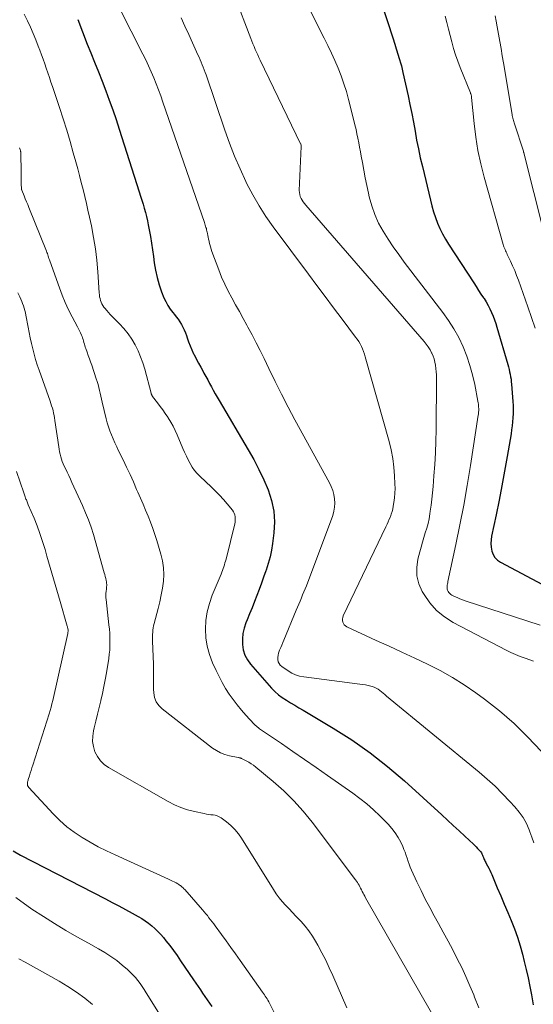
# Model space of a CAD drawing. Units: feet. Extents: x 1950000 to 1955044, y 515000 to 520010.
# Drawn here: x 1950973 to 1951060, y 517759 to 517925 of the extents above; entities that cross this region are included whole.
import ezdxf

# ---------------------------------------------------------------- set-up
doc = ezdxf.new("R2010")
doc.units = ezdxf.units.FT
doc.header["$LTSCALE"] = 100
doc.header["$MEASUREMENT"] = 0
doc.layers.add('CONTOUR INDEX', color=32, linetype='Continuous', lineweight=25)
doc.layers.add('CONTOUR INTERMEDIATE', color=40, linetype='Continuous', lineweight=15)

msp = doc.modelspace()

# ---------------------------------------------------------------- linework, layer by layer
at = {"layer": 'CONTOUR INDEX', "flags": 128}
for points, elevation in [([(1951030.84, 517938.74), (1951036.46, 517921.54), (1951036.57, 517921.17), (1951036.69, 517920.8), (1951036.81, 517920.43), (1951036.93, 517920.06), (1951037.04, 517919.69), (1951037.15, 517919.32), (1951037.27, 517918.95), (1951037.38, 517918.58), (1951037.49, 517918.24), (1951037.65, 517917.7), (1951037.8, 517917.16), (1951037.93, 517916.62), (1951038.06, 517916.07), (1951038.93, 517912.14), (1951039.24, 517910.66), (1951039.55, 517909.17), (1951039.83, 517907.67), (1951040.1, 517906.17), (1951040.37, 517904.68), (1951040.66, 517903.19), (1951040.99, 517901.7), (1951041.33, 517900.22), (1951042.68, 517894.56), (1951042.94, 517893.59), (1951043.22, 517892.62), (1951043.55, 517891.66), (1951043.9, 517890.71), (1951044.3, 517889.79), (1951044.73, 517888.88), (1951045.22, 517888), (1951045.75, 517887.14), (1951049.98, 517880.64), (1951050.39, 517880.01), (1951050.8, 517879.38), (1951051.21, 517878.76), (1951051.63, 517878.13), (1951051.72, 517877.99)], 800), ([(1950983.28, 517924.95), (1950984.06, 517922.88), (1950984.87, 517920.82), (1950985.46, 517919.38), (1950986.1, 517917.78), (1950986.73, 517916.19), (1950987.36, 517914.59), (1950987.98, 517912.98), (1950988.58, 517911.37), (1950989.16, 517909.76), (1950989.71, 517908.13), (1950990.25, 517906.5), (1950993.62, 517895.95), (1950993.84, 517895.26), (1950994.05, 517894.57), (1950994.26, 517893.88), (1950994.46, 517893.19), (1950994.65, 517892.5), (1950994.83, 517891.8), (1950994.99, 517891.1), (1950995.14, 517890.39), (1950995.3, 517889.58), (1950995.51, 517888.46), (1950995.7, 517887.34), (1950995.87, 517886.21), (1950996.02, 517885.09), (1950996.15, 517884.02), (1950996.35, 517882.77), (1950996.62, 517881.54), (1950996.98, 517880.34), (1950997.4, 517879.14), (1950997.79, 517878.15), (1950998.09, 517877.49), (1950998.43, 517876.85), (1950998.83, 517876.24), (1950999.27, 517875.66), (1950999.55, 517875.33), (1950999.87, 517874.93), (1951000.17, 517874.51), (1951000.46, 517874.08), (1951000.73, 517873.64), (1951000.98, 517873.19), (1951001.2, 517872.73), (1951001.4, 517872.25), (1951001.57, 517871.76), (1951001.7, 517871.37), (1951001.94, 517870.69), (1951002.2, 517870.02), (1951002.48, 517869.36), (1951002.79, 517868.7), (1951002.86, 517868.56), (1951003.22, 517867.84), (1951003.6, 517867.13), (1951003.98, 517866.43), (1951004.38, 517865.73), (1951004.52, 517865.47), (1951004.85, 517864.9), (1951005.17, 517864.32), (1951005.48, 517863.73), (1951005.79, 517863.14), (1951006.09, 517862.56), (1951006.41, 517861.98), (1951006.73, 517861.4), (1951007.07, 517860.83), (1951011.98, 517852.53), (1951012.91, 517850.89), (1951013.79, 517849.22), (1951014.59, 517847.51), (1951015.35, 517845.79), (1951015.92, 517844.02), (1951016.31, 517842.23), (1951016.4, 517840.4), (1951016.31, 517838.55), (1951016.08, 517836.8), (1951015.9, 517835.65), (1951015.66, 517834.51), (1951015.35, 517833.39), (1951015, 517832.28), (1951014.96, 517832.16), (1951014.58, 517831.12), (1951014.2, 517830.09), (1951013.82, 517829.05), (1951013.43, 517828.02), (1951013.04, 517826.99), (1951012.63, 517825.96), (1951012.22, 517824.93), (1951011.8, 517823.91), (1951011.59, 517823.4), (1951011.29, 517822.52), (1951011.08, 517821.62), (1951011, 517820.7), (1951011, 517819.77), (1951011.16, 517818.86), (1951011.43, 517818), (1951011.85, 517817.21), (1951012.39, 517816.46), (1951015.91, 517812.44), (1951016.48, 517811.85), (1951017.08, 517811.31), (1951017.72, 517810.83), (1951018.41, 517810.38), (1951019.11, 517809.97), (1951019.82, 517809.55), (1951020.53, 517809.14), (1951021.23, 517808.72), (1951026.29, 517805.71), (1951029.46, 517803.7), (1951032.54, 517801.56), (1951035.48, 517799.24), (1951038.33, 517796.8), (1951044.6, 517791.09), (1951045.58, 517790.2), (1951046.55, 517789.31), (1951047.52, 517788.41), (1951048.49, 517787.51), (1951049.95, 517786.15), (1951050.19, 517785.93), (1951050.42, 517785.7), (1951050.65, 517785.46), (1951050.87, 517785.22), (1951051.03, 517785.06), (1951051.16, 517784.89), (1951051.28, 517784.72), (1951051.38, 517784.53), (1951051.47, 517784.34), (1951051.48, 517784.3), (1951051.55, 517784.12), (1951051.62, 517783.94), (1951051.7, 517783.76), (1951051.77, 517783.58), (1951051.85, 517783.41), (1951051.93, 517783.23), (1951052.01, 517783.06), (1951052.1, 517782.89), (1951052.32, 517782.51), (1951052.51, 517782.15), (1951052.69, 517781.79), (1951052.87, 517781.42), (1951053.03, 517781.04), (1951053.96, 517778.83), (1951054.54, 517777.44), (1951055.12, 517776.06), (1951055.71, 517774.68), (1951056.29, 517773.3), (1951056.84, 517771.91), (1951057.34, 517770.5), (1951057.79, 517769.07), (1951058.2, 517767.63), (1951058.5, 517766.43), (1951058.84, 517765.04), (1951059.16, 517763.64), (1951059.44, 517762.23), (1951059.7, 517760.82), (1951060, 517759.1)], 820), ([(1951051.72, 517877.99), (1951052.07, 517877.43), (1951052.4, 517876.86), (1951052.7, 517876.27), (1951052.99, 517875.67), (1951053.24, 517875.06), (1951053.48, 517874.44), (1951053.69, 517873.82), (1951053.89, 517873.18), (1951055.73, 517866.9), (1951055.84, 517866.49), (1951055.95, 517866.08), (1951056.04, 517865.67), (1951056.13, 517865.25), (1951056.2, 517864.83), (1951056.27, 517864.42), (1951056.32, 517864), (1951056.36, 517863.57), (1951056.58, 517860.68), (1951056.62, 517860), (1951056.64, 517859.32), (1951056.63, 517858.63), (1951056.6, 517857.95), (1951056.54, 517857.27), (1951056.47, 517856.59), (1951056.38, 517855.91), (1951056.28, 517855.23), (1951055.63, 517851.4), (1951055.2, 517848.95), (1951054.75, 517846.5), (1951054.27, 517844.06), (1951053.77, 517841.62), (1951053, 517838.02), (1951052.91, 517837.39), (1951052.88, 517836.76), (1951052.93, 517836.13), (1951053.04, 517835.5), (1951053.26, 517834.92), (1951053.57, 517834.41), (1951053.99, 517833.99), (1951054.49, 517833.63), (1951062.43, 517829.43)], 800), ([(1950972.37, 517785.05), (1950973.63, 517784.31), (1950987.91, 517776.94), (1950989.04, 517776.35), (1950990.17, 517775.76), (1950991.3, 517775.16), (1950992.43, 517774.56), (1950993.44, 517774.01), (1950994.04, 517773.66), (1950994.63, 517773.28), (1950995.2, 517772.87), (1950995.75, 517772.43), (1950996.27, 517771.97), (1950996.77, 517771.48), (1950997.24, 517770.96), (1950997.7, 517770.43), (1950998.12, 517769.9), (1950998.76, 517769.08), (1950999.39, 517768.25), (1951000, 517767.4), (1951000.59, 517766.55), (1951002.79, 517763.31), (1951003.17, 517762.75), (1951003.55, 517762.18), (1951003.93, 517761.62), (1951004.31, 517761.06), (1951004.7, 517760.5), (1951005.09, 517759.94), (1951005.47, 517759.38), (1951005.86, 517758.82)], 840)]:
    msp.add_lwpolyline(points, dxfattribs=dict(at, elevation=elevation))
at = {"layer": 'CONTOUR INTERMEDIATE', "flags": 128}
for points, elevation in [([(1950988.39, 517930.71), (1950994.25, 517919.15), (1950994.73, 517918.16), (1950995.2, 517917.18), (1950995.65, 517916.18), (1950996.07, 517915.17), (1950996.48, 517914.16), (1950996.88, 517913.14), (1950997.26, 517912.11), (1950997.62, 517911.08), (1951004.61, 517890.78), (1951004.68, 517890.58), (1951004.75, 517890.38), (1951004.81, 517890.18), (1951004.87, 517889.98), (1951004.93, 517889.78), (1951004.98, 517889.58), (1951005.03, 517889.37), (1951005.08, 517889.17), (1951005.12, 517888.94), (1951005.19, 517888.62), (1951005.25, 517888.31), (1951005.31, 517887.99), (1951005.38, 517887.67), (1951005.41, 517887.51), (1951005.5, 517887.11), (1951005.61, 517886.71), (1951005.73, 517886.33), (1951005.86, 517885.94), (1951007.02, 517882.84), (1951007.51, 517881.62), (1951008.03, 517880.43), (1951008.6, 517879.25), (1951009.21, 517878.1), (1951009.85, 517876.95), (1951010.49, 517875.81), (1951011.12, 517874.66), (1951011.76, 517873.52), (1951011.94, 517873.2), (1951012.65, 517871.89), (1951013.35, 517870.57), (1951014.01, 517869.24), (1951014.67, 517867.9), (1951015.46, 517866.22), (1951016.51, 517864.05), (1951017.59, 517861.89), (1951018.71, 517859.74), (1951019.85, 517857.61), (1951025.66, 517847.01), (1951025.97, 517846.36), (1951026.23, 517845.69), (1951026.41, 517845), (1951026.54, 517844.3), (1951026.58, 517843.58), (1951026.55, 517842.88), (1951026.42, 517842.19), (1951026.22, 517841.5), (1951021.78, 517829.67), (1951021.58, 517829.15), (1951021.37, 517828.63), (1951021.16, 517828.12), (1951020.95, 517827.6), (1951020.73, 517827.09), (1951020.51, 517826.57), (1951020.29, 517826.06), (1951020.08, 517825.54), (1951017.98, 517820.51), (1951017.81, 517820.09), (1951017.63, 517819.67), (1951017.46, 517819.24), (1951017.28, 517818.82), (1951017.21, 517818.66), (1951017.1, 517818.31), (1951017.01, 517817.96), (1951016.98, 517817.6), (1951016.98, 517817.23), (1951017.06, 517816.88), (1951017.18, 517816.57), (1951017.39, 517816.3), (1951017.65, 517816.06), (1951018.71, 517815.32), (1951019.33, 517814.96), (1951019.97, 517814.66), (1951020.65, 517814.45), (1951021.35, 517814.31), (1951030.79, 517813.12), (1951031.26, 517813.05), (1951031.74, 517812.97), (1951032.2, 517812.86), (1951032.67, 517812.75), (1951032.89, 517812.69), (1951033.23, 517812.57), (1951033.56, 517812.43), (1951033.87, 517812.24), (1951034.17, 517812.03), (1951034.45, 517811.8), (1951034.74, 517811.56), (1951035.02, 517811.33), (1951035.31, 517811.1), (1951050.91, 517798.27), (1951052.26, 517797.11), (1951053.58, 517795.91), (1951054.85, 517794.66), (1951056.08, 517793.37), (1951056.91, 517792.46), (1951057.65, 517791.57), (1951058.31, 517790.63), (1951058.86, 517789.62), (1951059.33, 517788.57), (1951059.45, 517788.26), (1951059.8, 517787.32), (1951060.13, 517786.37)], 816), ([(1951009.66, 517929.01), (1951012.43, 517921.8), (1951012.61, 517921.33), (1951012.79, 517920.87), (1951012.98, 517920.41), (1951013.18, 517919.95), (1951013.38, 517919.49), (1951013.58, 517919.04), (1951013.79, 517918.59), (1951014, 517918.14), (1951020.82, 517904.06), (1951020.83, 517904.04), (1951020.84, 517904.01), (1951020.84, 517903.99), (1951020.85, 517903.97), (1951020.89, 517903.84), (1951020.91, 517903.76), (1951020.92, 517903.67), (1951020.92, 517903.66), (1951020.92, 517903.64), (1951020.92, 517903.63), (1951020.92, 517903.61), (1951020.6, 517896.18), (1951020.61, 517895.84), (1951020.66, 517895.51), (1951020.76, 517895.19), (1951020.9, 517894.87), (1951021.07, 517894.57), (1951021.25, 517894.28), (1951021.46, 517894.01), (1951021.68, 517893.74), (1951041.63, 517870.79), (1951041.99, 517870.34), (1951042.33, 517869.88), (1951042.63, 517869.39), (1951042.9, 517868.88), (1951042.93, 517868.83), (1951043.15, 517868.33), (1951043.33, 517867.83), (1951043.46, 517867.3), (1951043.56, 517866.77), (1951043.62, 517866.23), (1951043.67, 517865.69), (1951043.69, 517865.14), (1951043.7, 517864.6), (1951043.64, 517855.92), (1951043.6, 517853.97), (1951043.54, 517852.02), (1951043.43, 517850.08), (1951043.29, 517848.14), (1951043.15, 517846.35), (1951043.05, 517845.3), (1951042.94, 517844.26), (1951042.81, 517843.23), (1951042.67, 517842.19), (1951042.61, 517841.76), (1951042.46, 517840.94), (1951042.29, 517840.14), (1951042.07, 517839.34), (1951041.83, 517838.55), (1951041.58, 517837.76), (1951041.33, 517836.97), (1951041.11, 517836.18), (1951040.89, 517835.38), (1951040.57, 517834.12), (1951040.39, 517832.71), (1951040.41, 517831.33), (1951040.76, 517830), (1951041.32, 517828.69), (1951041.61, 517828.19), (1951042.6, 517826.77), (1951043.72, 517825.49), (1951045.05, 517824.42), (1951046.51, 517823.49), (1951055.48, 517818.83), (1951056.25, 517818.45), (1951057.03, 517818.09), (1951057.82, 517817.77), (1951058.63, 517817.47), (1951060.05, 517816.97)], 808), ([(1950974.24, 517925.85), (1950974.78, 517924.73), (1950975.28, 517923.68), (1950975.75, 517922.62), (1950976.19, 517921.55), (1950976.61, 517920.47), (1950976.86, 517919.81), (1950977.14, 517919.05), (1950977.42, 517918.29), (1950977.69, 517917.52), (1950977.96, 517916.76), (1950978.22, 517915.99), (1950978.49, 517915.22), (1950978.75, 517914.45), (1950979.01, 517913.68), (1950980.19, 517910.16), (1950980.81, 517908.26), (1950981.4, 517906.36), (1950981.97, 517904.46), (1950982.51, 517902.54), (1950982.93, 517901.02), (1950983.25, 517899.86), (1950983.56, 517898.7), (1950983.86, 517897.53), (1950984.15, 517896.37), (1950984.43, 517895.2), (1950984.71, 517894.03), (1950984.98, 517892.86), (1950985.24, 517891.68), (1950985.56, 517890.22), (1950985.93, 517888.3), (1950986.24, 517886.38), (1950986.47, 517884.44), (1950986.64, 517882.5), (1950986.87, 517878.95), (1950986.9, 517878.63), (1950986.95, 517878.31), (1950987.02, 517878), (1950987.1, 517877.68), (1950987.21, 517877.38), (1950987.34, 517877.1), (1950987.5, 517876.82), (1950987.68, 517876.56), (1950987.85, 517876.36), (1950988.14, 517876.01), (1950988.43, 517875.66), (1950988.74, 517875.33), (1950989.06, 517875), (1950990.29, 517873.77), (1950991.04, 517872.95), (1950991.74, 517872.09), (1950992.36, 517871.17), (1950992.93, 517870.22), (1950993.42, 517869.22), (1950993.86, 517868.2), (1950994.23, 517867.16), (1950994.55, 517866.09), (1950995.62, 517862.06), (1950995.64, 517861.99), (1950995.66, 517861.92), (1950995.69, 517861.85), (1950995.72, 517861.78), (1950995.75, 517861.71), (1950995.79, 517861.65), (1950995.83, 517861.59), (1950995.87, 517861.53), (1950996.69, 517860.46), (1950997.15, 517859.86), (1950997.59, 517859.26), (1950998.01, 517858.64), (1950998.43, 517858.02), (1950998.5, 517857.91), (1950998.92, 517857.21), (1950999.32, 517856.5), (1950999.68, 517855.78), (1951000.02, 517855.04), (1951000.98, 517852.77), (1951001.26, 517852.13), (1951001.56, 517851.49), (1951001.87, 517850.86), (1951002.19, 517850.23), (1951002.56, 517849.63), (1951002.95, 517849.06), (1951003.41, 517848.53), (1951003.89, 517848.03), (1951005.72, 517846.32), (1951006.43, 517845.63), (1951007.13, 517844.92), (1951007.8, 517844.18), (1951008.44, 517843.43), (1951009.32, 517842.37), (1951009.49, 517842.12), (1951009.63, 517841.86), (1951009.73, 517841.58), (1951009.79, 517841.28), (1951009.81, 517840.98), (1951009.81, 517840.67), (1951009.77, 517840.37), (1951009.71, 517840.07), (1951008.25, 517834.14), (1951008.16, 517833.82), (1951008.07, 517833.5), (1951007.98, 517833.19), (1951007.87, 517832.87), (1951007.76, 517832.56), (1951007.65, 517832.25), (1951007.53, 517831.94), (1951007.41, 517831.63), (1951005.93, 517828.08), (1951005.45, 517826.69), (1951005.07, 517825.28), (1951004.86, 517823.84), (1951004.76, 517822.37), (1951004.84, 517820.9), (1951005.05, 517819.47), (1951005.44, 517818.07), (1951005.97, 517816.7), (1951006.57, 517815.38), (1951007.07, 517814.36), (1951007.6, 517813.36), (1951008.18, 517812.39), (1951008.79, 517811.43), (1951009.45, 517810.51), (1951010.13, 517809.6), (1951010.85, 517808.73), (1951011.6, 517807.87), (1951012.98, 517806.37), (1951013.08, 517806.26), (1951013.19, 517806.16), (1951013.3, 517806.06), (1951013.41, 517805.96), (1951013.53, 517805.87), (1951013.65, 517805.78), (1951013.77, 517805.69), (1951013.9, 517805.6), (1951017.57, 517803.11), (1951019.52, 517801.77), (1951021.48, 517800.43), (1951023.43, 517799.08), (1951025.37, 517797.73), (1951029.62, 517794.76), (1951030.82, 517793.87), (1951031.99, 517792.94), (1951033.1, 517791.95), (1951034.17, 517790.92), (1951035.57, 517789.51), (1951036.19, 517788.82), (1951036.75, 517788.09), (1951037.24, 517787.31), (1951037.68, 517786.49), (1951038.02, 517785.76), (1951038.23, 517785.28), (1951038.43, 517784.79), (1951038.61, 517784.28), (1951038.77, 517783.78), (1951038.93, 517783.27), (1951039.1, 517782.77), (1951039.3, 517782.28), (1951039.51, 517781.79), (1951040.42, 517779.83), (1951041.11, 517778.38), (1951041.83, 517776.93), (1951042.58, 517775.5), (1951043.34, 517774.08), (1951044.05, 517772.8), (1951044.86, 517771.33), (1951045.66, 517769.86), (1951046.44, 517768.38), (1951047.21, 517766.89), (1951047.96, 517765.39), (1951048.67, 517763.87), (1951049.34, 517762.34), (1951049.98, 517760.79), (1951050.14, 517760.39), (1951050.83, 517758.63)], 824), ([(1951022.25, 517926.84), (1951024.79, 517921.83), (1951025.41, 517920.58), (1951026.01, 517919.32), (1951026.58, 517918.05), (1951027.14, 517916.77), (1951027.65, 517915.47), (1951028.12, 517914.16), (1951028.54, 517912.83), (1951028.91, 517911.48), (1951029.79, 517907.98), (1951029.98, 517907.23), (1951030.15, 517906.48), (1951030.31, 517905.73), (1951030.47, 517904.98), (1951030.61, 517904.22), (1951030.76, 517903.47), (1951030.89, 517902.71), (1951031.03, 517901.96), (1951031.22, 517900.88), (1951031.46, 517899.59), (1951031.71, 517898.3), (1951031.97, 517897.02), (1951032.24, 517895.73), (1951032.38, 517895.12), (1951032.79, 517893.6), (1951033.3, 517892.13), (1951033.96, 517890.72), (1951034.71, 517889.34), (1951035.55, 517888.01), (1951036.42, 517886.7), (1951037.34, 517885.41), (1951038.28, 517884.14), (1951044.78, 517875.67), (1951045.75, 517874.3), (1951046.66, 517872.89), (1951047.46, 517871.42), (1951048.19, 517869.9), (1951048.81, 517868.33), (1951049.36, 517866.76), (1951049.8, 517865.14), (1951050.16, 517863.51), (1951050.7, 517860.71), (1951050.74, 517860.46), (1951050.77, 517860.21), (1951050.8, 517859.96), (1951050.82, 517859.71), (1951050.83, 517859.49), (1951050.84, 517859.35), (1951050.84, 517859.21), (1951050.83, 517859.08), (1951050.82, 517858.94), (1951050.81, 517858.8), (1951050.79, 517858.66), (1951050.78, 517858.53), (1951050.76, 517858.39), (1951049.44, 517849.9), (1951048.89, 517846.56), (1951048.3, 517843.23), (1951047.66, 517839.9), (1951046.98, 517836.59), (1951045.65, 517830.4), (1951045.61, 517830.18), (1951045.57, 517829.97), (1951045.54, 517829.75), (1951045.51, 517829.53), (1951045.5, 517829.32), (1951045.52, 517829.11), (1951045.58, 517828.91), (1951045.67, 517828.71), (1951045.68, 517828.69), (1951045.81, 517828.51), (1951045.96, 517828.34), (1951046.13, 517828.21), (1951046.32, 517828.09), (1951046.76, 517827.87), (1951047.19, 517827.66), (1951047.63, 517827.47), (1951048.08, 517827.3), (1951048.53, 517827.14), (1951061.17, 517823.01)], 804), ([(1951000.7, 517925.24), (1951001.33, 517923.83), (1951001.97, 517922.43), (1951002.61, 517921.02), (1951003.51, 517919.05), (1951003.7, 517918.63), (1951003.88, 517918.21), (1951004.06, 517917.79), (1951004.24, 517917.36), (1951004.41, 517916.94), (1951004.58, 517916.51), (1951004.74, 517916.08), (1951004.89, 517915.64), (1951008.03, 517906.37), (1951008.82, 517904.17), (1951009.67, 517901.99), (1951010.61, 517899.84), (1951011.59, 517897.71), (1951011.78, 517897.33), (1951012.77, 517895.45), (1951013.82, 517893.6), (1951014.98, 517891.81), (1951016.21, 517890.07), (1951022.14, 517882.11), (1951023.55, 517880.22), (1951024.97, 517878.33), (1951026.38, 517876.44), (1951027.8, 517874.55), (1951030.08, 517871.53), (1951030.35, 517871.15), (1951030.6, 517870.76), (1951030.84, 517870.36), (1951031.06, 517869.95), (1951031.25, 517869.53), (1951031.43, 517869.1), (1951031.59, 517868.66), (1951031.72, 517868.22), (1951035.72, 517853.94), (1951036.07, 517852.52), (1951036.35, 517851.09), (1951036.54, 517849.64), (1951036.66, 517848.19), (1951036.72, 517846.84), (1951036.73, 517846.05), (1951036.72, 517845.26), (1951036.65, 517844.47), (1951036.54, 517843.69), (1951036.44, 517843.03), (1951036.35, 517842.58), (1951036.24, 517842.14), (1951036.1, 517841.7), (1951035.94, 517841.27), (1951035.76, 517840.85), (1951035.58, 517840.43), (1951035.39, 517840.01), (1951035.2, 517839.59), (1951028, 517824.6), (1951027.91, 517824.34), (1951027.86, 517824.07), (1951027.86, 517823.8), (1951027.91, 517823.53), (1951028.02, 517823.28), (1951028.17, 517823.07), (1951028.36, 517822.89), (1951028.59, 517822.75), (1951033.57, 517820.47), (1951035.73, 517819.47), (1951037.89, 517818.47), (1951040.05, 517817.47), (1951042.2, 517816.45), (1951044.32, 517815.38), (1951046.39, 517814.22), (1951048.39, 517812.96), (1951050.35, 517811.61), (1951051.78, 517810.58), (1951054.34, 517808.58), (1951056.8, 517806.47), (1951059.11, 517804.2), (1951061.33, 517801.82)], 812), ([(1951045.17, 517925.56), (1951045.45, 517924.47), (1951045.73, 517923.37), (1951046.01, 517922.28), (1951046.29, 517921.19), (1951046.59, 517920.1), (1951046.92, 517919.02), (1951047.29, 517917.96), (1951047.69, 517916.91), (1951049.43, 517912.64), (1951049.47, 517912.54), (1951049.51, 517912.44), (1951049.54, 517912.34), (1951049.57, 517912.24), (1951049.59, 517912.14), (1951049.61, 517912.04), (1951049.63, 517911.93), (1951049.64, 517911.83), (1951050.05, 517907.46), (1951050.32, 517905.18), (1951050.68, 517902.92), (1951051.16, 517900.68), (1951051.73, 517898.46), (1951054.94, 517887.12), (1951055.01, 517886.9), (1951055.08, 517886.69), (1951055.16, 517886.47), (1951055.26, 517886.26), (1951055.35, 517886.05), (1951055.45, 517885.84), (1951055.54, 517885.64), (1951055.64, 517885.43), (1951056.19, 517884.28), (1951056.55, 517883.5), (1951056.89, 517882.7), (1951057.21, 517881.9), (1951057.52, 517881.09), (1951059.13, 517876.63), (1951059.75, 517874.84), (1951060.33, 517873.04)], 796), ([(1951053.59, 517925.59), (1951053.78, 517924.67), (1951053.95, 517923.74), (1951054.17, 517922.5), (1951054.38, 517921.29), (1951054.59, 517920.09), (1951054.8, 517918.88), (1951055.01, 517917.67), (1951056.46, 517909), (1951056.49, 517908.79), (1951056.53, 517908.59), (1951056.58, 517908.39), (1951056.63, 517908.19), (1951056.69, 517907.99), (1951056.74, 517907.79), (1951056.8, 517907.6), (1951056.86, 517907.4), (1951058.35, 517902.81), (1951058.37, 517902.73), (1951058.39, 517902.66), (1951058.41, 517902.59), (1951058.43, 517902.51), (1951061.8, 517889.17)], 792), ([(1950973.46, 517903.38), (1950973.55, 517903.11), (1950973.57, 517903.03), (1950973.6, 517902.94), (1950973.62, 517902.85), (1950973.64, 517902.77), (1950973.65, 517902.68), (1950973.66, 517902.59), (1950973.67, 517902.5), (1950973.67, 517902.41), (1950973.72, 517899.32), (1950973.72, 517898.83), (1950973.73, 517898.35), (1950973.74, 517897.86), (1950973.75, 517897.38), (1950973.78, 517896.44), (1950973.78, 517896.42), (1950973.78, 517896.41), (1950973.78, 517896.39), (1950973.78, 517896.38), (1950973.8, 517896.31), (1950973.8, 517896.3), (1950973.81, 517896.28), (1950973.81, 517896.27), (1950973.82, 517896.25), (1950974.21, 517895.29), (1950974.42, 517894.8), (1950974.62, 517894.31), (1950974.82, 517893.81), (1950975.02, 517893.32), (1950978, 517885.96), (1950978.07, 517885.76), (1950978.15, 517885.56), (1950978.22, 517885.36), (1950978.28, 517885.15), (1950978.35, 517884.95), (1950978.41, 517884.74), (1950978.48, 517884.54), (1950978.55, 517884.34), (1950980.17, 517879.8), (1950980.64, 517878.56), (1950981.16, 517877.33), (1950981.72, 517876.12), (1950982.33, 517874.93), (1950983.22, 517873.27), (1950983.4, 517872.92), (1950983.57, 517872.57), (1950983.73, 517872.21), (1950983.88, 517871.85), (1950983.98, 517871.62), (1950984.07, 517871.37), (1950984.16, 517871.12), (1950984.24, 517870.87), (1950984.3, 517870.61), (1950984.37, 517870.35), (1950984.45, 517870.09), (1950984.53, 517869.84), (1950984.62, 517869.59), (1950984.84, 517868.99), (1950985.04, 517868.43), (1950985.23, 517867.88), (1950985.43, 517867.33), (1950985.62, 517866.77), (1950986.39, 517864.5), (1950986.55, 517864.02), (1950986.69, 517863.53), (1950986.82, 517863.04), (1950986.94, 517862.55), (1950987.05, 517862.05), (1950987.16, 517861.55), (1950987.28, 517861.06), (1950987.39, 517860.56), (1950988.06, 517857.78), (1950988.24, 517857.08), (1950988.45, 517856.39), (1950988.69, 517855.71), (1950988.96, 517855.04), (1950989.24, 517854.37), (1950989.53, 517853.71), (1950989.84, 517853.05), (1950990.15, 517852.39), (1950990.89, 517850.87), (1950991.49, 517849.64), (1950992.07, 517848.4), (1950992.63, 517847.15), (1950993.18, 517845.89), (1950993.4, 517845.39), (1950993.84, 517844.38), (1950994.26, 517843.38), (1950994.69, 517842.37), (1950995.11, 517841.36), (1950995.51, 517840.34), (1950995.9, 517839.32), (1950996.25, 517838.29), (1950996.58, 517837.25), (1950997.28, 517834.95), (1950997.55, 517833.83), (1950997.72, 517832.7), (1950997.76, 517831.56), (1950997.7, 517830.41), (1950997.54, 517829.26), (1950997.34, 517828.11), (1950997.1, 517826.97), (1950996.82, 517825.84), (1950996.11, 517823.28), (1950996.03, 517822.92), (1950995.96, 517822.56), (1950995.92, 517822.2), (1950995.89, 517821.83), (1950995.88, 517821.46), (1950995.87, 517821.09), (1950995.87, 517820.72), (1950995.88, 517820.36), (1950996.02, 517816.49), (1950996.03, 517815.96), (1950996.03, 517815.43), (1950996.03, 517814.91), (1950996.01, 517814.38), (1950996, 517813.86), (1950996, 517813.33), (1950996.01, 517812.8), (1950996.03, 517812.28), (1950996.07, 517811.65), (1950996.22, 517810.87), (1950996.49, 517810.14), (1950996.94, 517809.51), (1950997.5, 517808.94), (1951005.95, 517802.35), (1951006.62, 517801.91), (1951007.32, 517801.52), (1951008.07, 517801.24), (1951008.85, 517801.03), (1951010.28, 517800.74), (1951010.36, 517800.73), (1951010.45, 517800.71), (1951010.53, 517800.69), (1951010.62, 517800.67), (1951010.7, 517800.64), (1951010.78, 517800.62), (1951010.86, 517800.58), (1951010.94, 517800.55), (1951011.64, 517800.19), (1951012.07, 517799.96), (1951012.48, 517799.71), (1951012.87, 517799.44), (1951013.25, 517799.14), (1951016.18, 517796.71), (1951017.96, 517795.13), (1951019.66, 517793.48), (1951021.24, 517791.71), (1951022.74, 517789.87), (1951030.08, 517780.18), (1951030.24, 517779.96), (1951030.39, 517779.73), (1951030.53, 517779.49), (1951030.67, 517779.24), (1951030.79, 517779), (1951030.92, 517778.75), (1951031.05, 517778.5), (1951031.17, 517778.25), (1951031.19, 517778.21), (1951031.33, 517777.94), (1951031.47, 517777.67), (1951031.62, 517777.41), (1951031.77, 517777.15), (1951042.86, 517757.77)], 828), ([(1950973.17, 517878.99), (1950973.5, 517878.28), (1950973.66, 517877.91), (1950973.82, 517877.53), (1950973.97, 517877.15), (1950974.11, 517876.77), (1950974.23, 517876.38), (1950974.34, 517875.99), (1950974.44, 517875.59), (1950974.52, 517875.19), (1950974.88, 517873.21), (1950975.06, 517872.29), (1950975.25, 517871.38), (1950975.45, 517870.46), (1950975.67, 517869.55), (1950975.9, 517868.65), (1950976.16, 517867.75), (1950976.44, 517866.86), (1950976.74, 517865.97), (1950978.6, 517860.74), (1950978.74, 517860.35), (1950978.86, 517859.95), (1950978.98, 517859.54), (1950979.09, 517859.14), (1950979.19, 517858.73), (1950979.28, 517858.32), (1950979.35, 517857.91), (1950979.42, 517857.5), (1950980.06, 517853.05), (1950980.13, 517852.63), (1950980.21, 517852.21), (1950980.3, 517851.79), (1950980.4, 517851.38), (1950980.52, 517850.97), (1950980.65, 517850.57), (1950980.81, 517850.17), (1950980.98, 517849.79), (1950981.18, 517849.38), (1950981.46, 517848.79), (1950981.74, 517848.2), (1950982.01, 517847.62), (1950982.29, 517847.02), (1950984.07, 517843.16), (1950984.59, 517841.96), (1950985.07, 517840.75), (1950985.5, 517839.52), (1950985.89, 517838.27), (1950987.73, 517831.86), (1950987.81, 517831.54), (1950987.9, 517831.21), (1950987.97, 517830.88), (1950988.04, 517830.55), (1950988.09, 517830.31), (1950988.12, 517830.1), (1950988.14, 517829.89), (1950988.14, 517829.68), (1950988.12, 517829.46), (1950988.1, 517829.25), (1950988.08, 517829.04), (1950988.06, 517828.82), (1950988.03, 517828.61), (1950988.02, 517828.47), (1950988, 517828.19), (1950988, 517827.91), (1950988.01, 517827.63), (1950988.03, 517827.35), (1950988.52, 517823.07), (1950988.59, 517822.37), (1950988.65, 517821.66), (1950988.68, 517820.95), (1950988.69, 517820.25), (1950988.68, 517819.54), (1950988.65, 517818.83), (1950988.57, 517818.13), (1950988.48, 517817.43), (1950988.09, 517815.03), (1950987.89, 517813.85), (1950987.66, 517812.68), (1950987.41, 517811.51), (1950987.15, 517810.34), (1950987.14, 517810.3), (1950986.86, 517809.16), (1950986.59, 517808.02), (1950986.31, 517806.87), (1950986.03, 517805.73), (1950985.91, 517805.26), (1950985.78, 517804.36), (1950985.75, 517803.47), (1950985.89, 517802.58), (1950986.14, 517801.71), (1950986.56, 517800.91), (1950987.07, 517800.18), (1950987.71, 517799.57), (1950988.45, 517799.05), (1950998.48, 517793.33), (1950999.54, 517792.79), (1951000.64, 517792.31), (1951001.78, 517791.94), (1951002.94, 517791.64), (1951004.56, 517791.3), (1951004.93, 517791.23), (1951005.3, 517791.17), (1951005.68, 517791.12), (1951006.06, 517791.09), (1951006.43, 517791.03), (1951006.78, 517790.93), (1951007.11, 517790.77), (1951007.43, 517790.58), (1951008.35, 517789.9), (1951009.07, 517789.3), (1951009.75, 517788.65), (1951010.34, 517787.93), (1951010.88, 517787.16), (1951016.22, 517778.54), (1951016.69, 517777.83), (1951017.18, 517777.15), (1951017.72, 517776.5), (1951018.28, 517775.87), (1951018.86, 517775.26), (1951019.45, 517774.65), (1951020.03, 517774.04), (1951020.62, 517773.43), (1951020.89, 517773.14), (1951021.58, 517772.36), (1951022.22, 517771.56), (1951022.81, 517770.7), (1951023.35, 517769.81), (1951023.72, 517769.14), (1951024.39, 517767.89), (1951025.04, 517766.62), (1951025.65, 517765.33), (1951026.24, 517764.04), (1951028.61, 517758.64)], 832), ([(1950972.95, 517848.9), (1950974.17, 517845.28), (1950974.23, 517845.11), (1950974.29, 517844.94), (1950974.35, 517844.77), (1950974.41, 517844.6), (1950974.47, 517844.42), (1950974.53, 517844.26), (1950974.6, 517844.1), (1950974.66, 517843.94), (1950974.73, 517843.78), (1950974.8, 517843.62), (1950974.87, 517843.46), (1950974.93, 517843.3), (1950975.89, 517841.04), (1950976.41, 517839.74), (1950976.89, 517838.43), (1950977.34, 517837.1), (1950977.75, 517835.77), (1950978.07, 517834.63), (1950978.63, 517832.72), (1950979.18, 517830.81), (1950979.73, 517828.9), (1950980.29, 517826.99), (1950981.49, 517822.84), (1950981.52, 517822.74), (1950981.55, 517822.64), (1950981.57, 517822.53), (1950981.6, 517822.43), (1950981.64, 517822.26), (1950981.64, 517822.24), (1950981.64, 517822.22), (1950981.64, 517822.21), (1950981.64, 517822.19), (1950981.64, 517822.12), (1950981.64, 517822.1), (1950981.64, 517822.09), (1950981.64, 517822.07), (1950981.64, 517822.05), (1950981.62, 517821.94), (1950981.61, 517821.86), (1950981.6, 517821.79), (1950981.58, 517821.71), (1950981.57, 517821.64), (1950979.04, 517810.34), (1950978.91, 517809.78), (1950978.77, 517809.22), (1950978.61, 517808.67), (1950978.44, 517808.11), (1950975.68, 517799.46), (1950975.54, 517799.01), (1950975.4, 517798.57), (1950975.26, 517798.13), (1950975.11, 517797.68), (1950974.92, 517797.07), (1950974.88, 517796.93), (1950974.84, 517796.79), (1950974.81, 517796.66), (1950974.79, 517796.52), (1950974.78, 517796.41), (1950974.78, 517796.22), (1950974.81, 517796.05), (1950974.88, 517795.89), (1950974.99, 517795.73), (1950979.13, 517791.25), (1950980.24, 517790.14), (1950981.41, 517789.1), (1950982.67, 517788.16), (1950983.98, 517787.29), (1950985.34, 517786.5), (1950986.72, 517785.74), (1950988.13, 517785.03), (1950989.56, 517784.35), (1950998.57, 517780.25), (1950998.89, 517780.11), (1950999.2, 517779.95), (1950999.52, 517779.8), (1950999.82, 517779.64), (1951000.1, 517779.49), (1951000.27, 517779.39), (1951000.43, 517779.29), (1951000.58, 517779.18), (1951000.73, 517779.06), (1951000.88, 517778.93), (1951001.01, 517778.8), (1951001.15, 517778.66), (1951001.28, 517778.52), (1951004.26, 517775.12), (1951004.55, 517774.8), (1951004.83, 517774.46), (1951005.1, 517774.13), (1951005.37, 517773.79), (1951005.64, 517773.45), (1951005.91, 517773.1), (1951006.17, 517772.76), (1951006.43, 517772.41), (1951007.49, 517770.95), (1951008.28, 517769.87), (1951009.06, 517768.79), (1951009.84, 517767.7), (1951010.61, 517766.61), (1951014.39, 517761.24), (1951014.55, 517761.02), (1951014.71, 517760.79), (1951014.86, 517760.57), (1951015.01, 517760.34), (1951015.16, 517760.11), (1951015.31, 517759.88), (1951015.44, 517759.64), (1951015.57, 517759.4), (1951016.76, 517757.02)], 836), ([(1950972.84, 517777.2), (1950975.54, 517775.24), (1950977.49, 517773.98), (1950979.35, 517772.81), (1950981.23, 517771.66), (1950983.13, 517770.56), (1950985.05, 517769.49), (1950986.78, 517768.54), (1950987.83, 517767.93), (1950988.84, 517767.28), (1950989.82, 517766.56), (1950990.76, 517765.81), (1950991.64, 517765.05), (1950992.11, 517764.63), (1950992.56, 517764.18), (1950992.98, 517763.72), (1950993.38, 517763.23), (1950993.75, 517762.72), (1950994.12, 517762.21), (1950994.47, 517761.68), (1950994.81, 517761.15), (1951000.92, 517751.35)], 844), ([(1950973.34, 517766.89), (1950974.38, 517766.28), (1950980.13, 517763.1), (1950981.61, 517762.22), (1950983.05, 517761.28), (1950984.43, 517760.26), (1950985.77, 517759.18)], 848)]:
    msp.add_lwpolyline(points, dxfattribs=dict(at, elevation=elevation))

doc.saveas('drawing.dxf')
